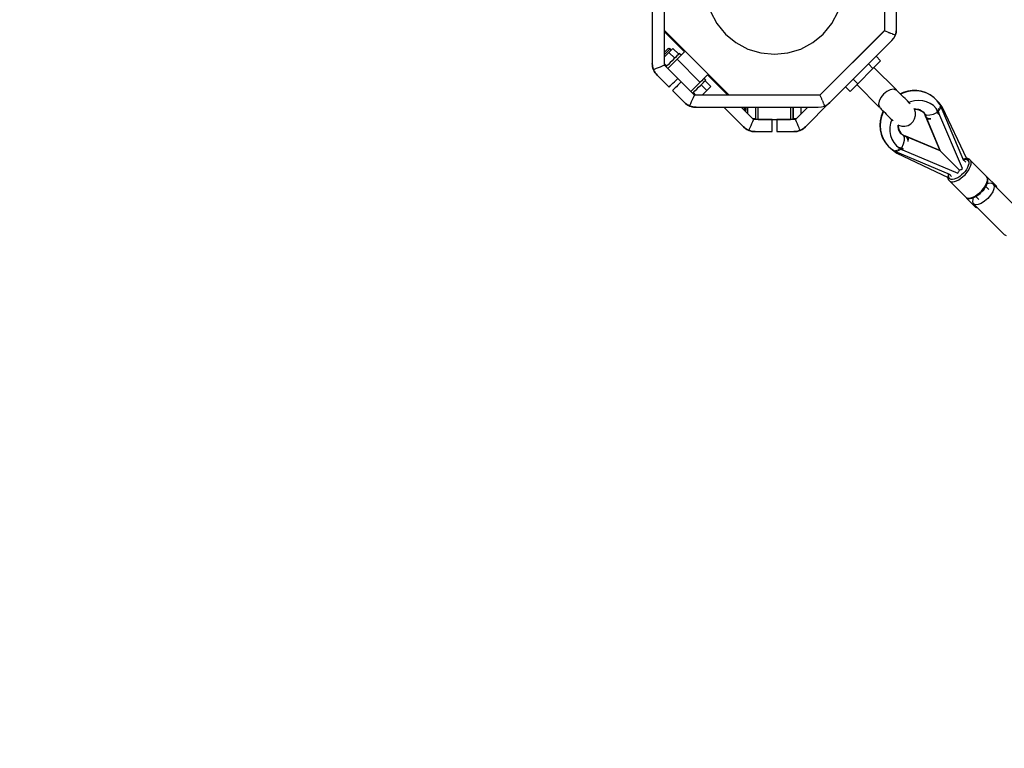
# Model space of a CAD drawing. Units: millimetres. Extents: x 43837 to 71120, y 10371 to 37214.
# Drawn here: x 48129 to 49337, y 21615 to 22510 of the extents above; entities that cross this region are included whole.
import ezdxf

# ---------------------------------------------------------------- set-up
doc = ezdxf.new("R2010")
doc.units = ezdxf.units.MM
doc.layers.add('PV-56E14', color=7, linetype='Continuous')
doc.layers.add('STREFA', color=1, linetype='Continuous')
doc.styles.get("Standard").update_dxf_attribs({"font": 'arial.ttf'})
doc.dimstyles.new('Kopia Kopia ISO-25 moduły', dxfattribs={"dimtxt": 300, "dimasz": 210, "dimexe": 1.25, "dimexo": 0.625, "dimgap": 80, "dimtad": 1, "dimdec": 1, "dimlfac": 0.001, "dimtxsty": 'Standard', "dimblk": 'OBLIQUE', "dimcen": 2.5, "dimse1": 1, "dimse2": 1, "dimadec": 0, "dimazin": 0, "dimtfac": 1, "dimtdec": 1, "dimtmove": 0, "dimatfit": 3, "dimfxl": 1, "dimtfillclr": 256, "dimarcsym": 0})

# ---------------------------------------------------------------- blocks, each defined once
blk = doc.blocks.new('_OBLIQUE')
at = {"color": 0, "linetype": 'ByBlock', "lineweight": -2}
for p, q in [((-0.5, -0.5), (0.5, 0.5)), ((0, 0), (0, 0))]:
    blk.add_line(p, q, dxfattribs=at)
blk = doc.blocks.new('*D14')
at = {"layer": 'Defpoints', "color": 0}
for p in [(50980.1, 32840.2), (45079.3, 12699.9), (51059.8, 12699.9)]:
    blk.add_point(p, dxfattribs=at)
at = {"layer": 'STREFA', "color": 0, "lineweight": -2}
blk.add_line((45079.3, 32840.2), (45079.3, 12699.9), dxfattribs=at)
at = {"layer": 'STREFA', "color": 0, "lineweight": -2, "xscale": 210, "yscale": 210, "zscale": 210}
for p, rotation in [((45079.3, 32840.2), 90), ((45079.3, 12699.9), 270)]:
    blk.add_blockref('_OBLIQUE', p, dxfattribs=dict(at, rotation=rotation))
at = {"layer": 'STREFA', "color": 0, "insert": (44819, 22770.1), "char_height": 300, "attachment_point": 5, "rotation": 90}
blk.add_mtext('20,1m', dxfattribs=at)
blk = doc.blocks.new('*D15')
at = {"layer": 'Defpoints', "color": 0}
for p in [(51505.1, 34840.7), (44294.4, 10476.3), (52066.7, 10476.3)]:
    blk.add_point(p, dxfattribs=at)
at = {"layer": 'STREFA', "color": 0, "lineweight": -2}
blk.add_line((44294.4, 34840.7), (44294.4, 10476.3), dxfattribs=at)
at = {"layer": 'STREFA', "color": 0, "lineweight": -2, "xscale": 210, "yscale": 210, "zscale": 210}
for p, rotation in [((44294.4, 34840.7), 90), ((44294.4, 10476.3), 270)]:
    blk.add_blockref('_OBLIQUE', p, dxfattribs=dict(at, rotation=rotation))
at = {"layer": 'STREFA', "color": 0, "insert": (44034.1, 22658.5), "char_height": 300, "attachment_point": 5, "rotation": 90}
blk.add_mtext('24,4m', dxfattribs=at)
blk = doc.blocks.new('*D17')
at = {"layer": 'Defpoints', "color": 0}
for p in [(61947.7, 36757.1), (46405.1, 23076), (61947.7, 21652.6)]:
    blk.add_point(p, dxfattribs=at)
at = {"layer": 'STREFA', "color": 0, "lineweight": -2}
blk.add_line((46405.1, 36757.1), (61947.7, 36757.1), dxfattribs=at)
at = {"layer": 'STREFA', "color": 0, "lineweight": -2, "xscale": 210, "yscale": 210, "zscale": 210, "rotation": 180}
blk.add_blockref('_OBLIQUE', (46405.1, 36757.1), dxfattribs=at)
at = {"layer": 'STREFA', "color": 0, "lineweight": -2, "xscale": 210, "yscale": 210, "zscale": 210}
blk.add_blockref('_OBLIQUE', (61947.7, 36757.1), dxfattribs=at)
at = {"layer": 'STREFA', "color": 0, "insert": (54176.4, 37017.4), "char_height": 300, "attachment_point": 5}
blk.add_mtext('15,5m', dxfattribs=at)

msp = doc.modelspace()

# ---------------------------------------------------------------- linework, layer by layer
at = {"layer": 'PV-56E14'}
for p, q in [((49190.2, 22650.66), (49190.2, 22496.39)), ((49205.2, 22498.47), (49205.2, 22648.59)), ((48920.2, 22453.96), (48920.2, 22608.23)), ((48920.26, 22496.48), (48920.25, 22608.28)), ((49205.26, 22498.56), (49205.25, 22606.25)), ((48905.2, 22606.16), (48905.2, 22456.03)), ((48976.56, 22519.86), (48984.41, 22505.16)), ((49125.76, 22505.16), (49133.62, 22519.86)), ((48905.2, 22509.08), (48905.2, 22506.8)), ((48905.2, 22506.8), (48905.2, 22503.95)), ((48905.2, 22503.95), (48905.2, 22500.58)), ((48905.2, 22500.58), (48905.2, 22496.74)), ((48984.41, 22505.16), (48994.98, 22492.28)), ((49115.19, 22492.28), (49125.76, 22505.16)), ((49204.84, 22494.67), (49205.2, 22498.47)), ((49204.89, 22494.76), (49205.26, 22498.56)), ((48905.2, 22496.74), (48905.2, 22492.51)), ((48905.2, 22492.51), (48905.2, 22487.96)), ((48920.2, 22496.46), (48920.26, 22496.48)), ((48944.78, 22470.43), (48920.2, 22495)), ((48999.43, 22417.31), (48920.26, 22496.48)), ((48994.98, 22492.28), (49007.86, 22481.71)), ((49102.31, 22481.71), (49115.19, 22492.28)), ((49190.2, 22496.43), (49111.09, 22417.31)), ((49190.2, 22496.39), (49111.12, 22417.31)), ((49194.34, 22494.68), (49190.2, 22496.39)), ((49195.1, 22494.36), (49194.34, 22494.68)), ((49195.1, 22494.36), (49195.66, 22494.14)), ((49195.66, 22494.14), (49196.45, 22493.81)), ((49198.15, 22493.1), (49196.45, 22493.81)), ((49199.57, 22492.51), (49198.15, 22493.1)), ((49199.35, 22484.32), (49201.77, 22487.27)), ((49199.57, 22492.51), (49200.36, 22492.19)), ((49200.36, 22492.19), (49200.7, 22492.05)), ((49201.35, 22491.78), (49200.7, 22492.05)), ((49203.68, 22490.81), (49201.35, 22491.78)), ((49201.77, 22487.27), (49203.68, 22490.81)), ((49201.81, 22487.34), (49201.83, 22487.35)), ((49201.83, 22487.35), (49203.73, 22490.9)), ((49203.68, 22490.81), (49204.84, 22494.67)), ((49203.71, 22490.91), (49203.73, 22490.9)), ((49203.73, 22490.9), (49204.89, 22494.76)), ((48905.2, 22483.18), (48905.2, 22478.26)), ((48905.2, 22478.26), (48905.2, 22473.28)), ((48905.2, 22473.28), (48905.2, 22468.34)), ((48923.64, 22473.33), (48923.05, 22472.75)), ((48924.04, 22473.73), (48923.64, 22473.33)), ((48924.25, 22473.94), (48924.04, 22473.73)), ((48924.69, 22474.27), (48924.25, 22473.94)), ((48924.25, 22473.94), (48924.25, 22473.94)), ((48925.38, 22474.5), (48924.69, 22474.27)), ((48926.11, 22474.47), (48925.38, 22474.5)), ((48925.61, 22472.47), (48926.33, 22473.19)), ((48930.53, 22474.57), (48925.63, 22469.66)), ((48926.79, 22474.17), (48926.11, 22474.47)), ((48926.33, 22473.19), (48926.82, 22473.68)), ((48927.07, 22473.93), (48926.79, 22474.17)), ((48926.82, 22473.68), (48927.07, 22473.93)), ((48927.07, 22473.93), (48927.07, 22473.93)), ((48928.51, 22472.55), (48927.07, 22473.93)), ((48937.61, 22467.5), (48930.53, 22474.57)), ((49007.86, 22481.71), (49022.56, 22473.86)), ((49022.56, 22473.86), (49038.5, 22469.02)), ((49071.67, 22469.02), (49087.61, 22473.86)), ((49087.61, 22473.86), (49102.31, 22481.71)), ((49123.19, 22408.17), (49199.35, 22484.32)), ((48905.2, 22468.34), (48905.2, 22463.53)), ((48905.2, 22463.53), (48905.2, 22458.93)), ((48920.4, 22470.1), (48920.2, 22469.89)), ((48925.63, 22469.66), (48920.2, 22464.24)), ((48920.2, 22467.07), (48921.05, 22467.91)), ((48921.41, 22471.1), (48920.4, 22470.1)), ((48921.05, 22467.91), (48922.37, 22469.24)), ((48922.3, 22471.99), (48921.41, 22471.1)), ((48923.05, 22472.75), (48922.3, 22471.99)), ((48922.37, 22469.24), (48923.6, 22470.46)), ((48923.6, 22470.46), (48924.69, 22471.56)), ((48924.69, 22471.56), (48925.61, 22472.47)), ((48925.63, 22469.66), (48932.7, 22462.59)), ((48931.73, 22461.62), (48929.52, 22459.41)), ((48933.75, 22463.65), (48931.73, 22461.62)), ((48935.5, 22465.39), (48933.75, 22463.65)), ((48933.85, 22459.5), (48935.87, 22461.52)), ((48936.89, 22466.78), (48935.5, 22465.39)), ((48963.87, 22432.95), (48935.59, 22461.24)), ((48935.87, 22461.52), (48937.62, 22463.27)), ((48937.86, 22467.75), (48936.89, 22466.78)), ((48937.62, 22463.27), (48939.01, 22464.66)), ((48938.35, 22468.24), (48937.86, 22467.75)), ((48938.41, 22468.31), (48938.35, 22468.24)), ((48940.54, 22466.19), (48938.41, 22468.31)), ((48939.01, 22464.66), (48939.98, 22465.63)), ((48939.98, 22465.63), (48940.47, 22466.12)), ((48940.47, 22466.12), (48940.54, 22466.19)), ((48940.54, 22466.19), (48942.15, 22467.8)), ((48942.15, 22467.8), (48943.81, 22469.46)), ((48943.81, 22469.46), (48944.67, 22470.32)), ((48944.67, 22470.32), (48944.78, 22470.43)), ((49038.5, 22469.02), (49055.09, 22467.38)), ((49055.09, 22467.38), (49071.67, 22469.02)), ((49185.59, 22459.44), (49180.03, 22465.01)), ((48905.2, 22456.03), (48905.57, 22452.24)), ((48905.29, 22454.16), (48905.2, 22456.03)), ((48905.2, 22456.03), (48905.24, 22454.9)), ((48905.24, 22454.9), (48905.24, 22454.86)), ((48905.24, 22454.86), (48905.24, 22454.82)), ((48905.24, 22454.82), (48905.24, 22454.78)), ((48905.24, 22454.78), (48905.29, 22454.16)), ((48905.25, 22455.07), (48905.27, 22455.34)), ((48905.33, 22454.69), (48905.26, 22454.76)), ((48905.38, 22453.52), (48905.28, 22454.48)), ((48905.28, 22454.48), (48905.38, 22453.52)), ((48905.57, 22452.24), (48905.29, 22454.16)), ((48905.29, 22454.16), (48905.46, 22452.86)), ((48905.46, 22452.86), (48905.57, 22452.24)), ((48905.55, 22452.42), (48905.52, 22452.54)), ((48905.52, 22452.54), (48905.55, 22452.42)), ((48905.57, 22452.24), (48906.73, 22448.38)), ((48906.04, 22450.3), (48905.57, 22452.24)), ((48905.57, 22452.24), (48905.85, 22451.01)), ((48905.71, 22451.67), (48905.64, 22452.01)), ((48905.64, 22452.01), (48905.71, 22451.67)), ((48905.85, 22451.01), (48906.04, 22450.3)), ((48906.19, 22449.88), (48905.96, 22450.62)), ((48905.96, 22450.62), (48906.19, 22449.88)), ((48906.73, 22448.38), (48906.04, 22450.3)), ((48906.04, 22450.3), (48906.37, 22449.3)), ((48906.37, 22449.3), (48906.73, 22448.38)), ((48910.04, 22449.75), (48908.18, 22448.98)), ((48912.26, 22450.67), (48910.04, 22449.75)), ((48914.75, 22451.7), (48912.26, 22450.67)), ((48917.43, 22452.81), (48914.75, 22451.7)), ((48920.2, 22453.96), (48917.43, 22452.81)), ((48920.2, 22455.49), (48922.9, 22452.79)), ((48936.41, 22437.76), (48920.2, 22453.96)), ((48922.83, 22452.72), (48922.14, 22452.03)), ((48924.96, 22454.85), (48922.83, 22452.72)), ((48924.26, 22449.91), (48924.95, 22450.6)), ((48924.27, 22449.92), (48952.56, 22421.64)), ((48924.95, 22450.6), (48927.08, 22452.73)), ((48927.22, 22457.12), (48924.96, 22454.85)), ((48927.08, 22452.73), (48929.35, 22455)), ((48929.52, 22459.41), (48927.22, 22457.12)), ((48929.35, 22455), (48931.64, 22457.29)), ((48931.64, 22457.29), (48933.85, 22459.5)), ((49157.42, 22431.27), (49176.2, 22450.05)), ((49170.64, 22455.62), (49176.2, 22450.05)), ((49176.2, 22450.05), (49185.59, 22459.44)), ((49204.99, 22423.69), (49177.42, 22451.27)), ((48906.67, 22448.58), (48906.58, 22448.78)), ((48906.58, 22448.78), (48906.67, 22448.58)), ((48908.18, 22448.98), (48906.73, 22448.38)), ((48906.73, 22448.38), (48907.6, 22446.54)), ((48907.6, 22446.54), (48906.73, 22448.38)), ((48906.73, 22448.38), (48907.05, 22447.64)), ((48907.05, 22447.64), (48907.6, 22446.54)), ((48907.6, 22446.54), (48908.63, 22444.83)), ((48908.63, 22444.83), (48907.6, 22446.54)), ((48907.6, 22446.54), (48907.88, 22446.04)), ((48907.88, 22446.04), (48908.63, 22444.83)), ((48908.63, 22444.83), (48909.8, 22443.28)), ((48909.8, 22443.28), (48908.63, 22444.83)), ((48908.63, 22444.83), (48908.85, 22444.52)), ((48908.85, 22444.52), (48909.8, 22443.28)), ((48909.8, 22443.28), (48911.06, 22441.89)), ((48911.06, 22441.89), (48909.8, 22443.28)), ((48909.8, 22443.28), (48909.92, 22443.13)), ((48909.92, 22443.13), (48911.06, 22441.89)), ((48911.06, 22441.89), (48925.8, 22427.15)), ((48934.34, 22435.69), (48936.41, 22437.76)), ((48968.26, 22437.34), (48967.3, 22436.38)), ((48968.76, 22437.84), (48968.26, 22437.34)), ((48968.82, 22437.9), (48968.76, 22437.84)), ((48969.27, 22438.35), (48968.82, 22437.9)), ((48970.94, 22435.78), (48968.82, 22437.9)), ((48971.33, 22440.42), (48969.27, 22438.35)), ((48972.62, 22441.71), (48971.33, 22440.42)), ((48973.06, 22442.14), (48972.62, 22441.71)), ((48997.9, 22417.31), (48973.06, 22442.14)), ((48925.8, 22427.15), (48926.01, 22427.35)), ((48926.01, 22427.35), (48926.61, 22427.96)), ((48926.61, 22427.96), (48927.59, 22428.94)), ((48927.59, 22428.94), (48928.91, 22430.26)), ((48928.91, 22430.26), (48930.52, 22431.86)), ((48930.52, 22431.86), (48932.35, 22433.7)), ((48933.15, 22426.01), (48931.83, 22424.7)), ((48932.35, 22433.7), (48934.34, 22435.69)), ((48934.76, 22427.62), (48933.15, 22426.01)), ((48936.59, 22429.46), (48934.76, 22427.62)), ((48938.58, 22431.45), (48936.59, 22429.46)), ((48940.65, 22433.51), (48938.58, 22431.45)), ((48956.86, 22417.31), (48940.65, 22433.51)), ((48957.63, 22426.71), (48955.37, 22424.45)), ((48959.92, 22429), (48957.63, 22426.71)), ((48959.75, 22424.59), (48962.04, 22426.88)), ((48962.13, 22431.21), (48959.92, 22429)), ((48962.04, 22426.88), (48964.25, 22429.09)), ((48964.16, 22433.24), (48962.13, 22431.21)), ((48965.91, 22434.99), (48964.16, 22433.24)), ((48964.25, 22429.09), (48966.28, 22431.12)), ((48965.23, 22430.07), (48972.3, 22422.99)), ((48967.3, 22436.38), (48965.91, 22434.99)), ((48966.28, 22431.12), (48968.03, 22432.87)), ((48968.03, 22432.87), (48969.42, 22434.26)), ((48969.42, 22434.26), (48970.38, 22435.22)), ((48977.2, 22427.9), (48970.13, 22434.97)), ((48970.38, 22435.22), (48970.88, 22435.72)), ((48970.88, 22435.72), (48970.94, 22435.78)), ((48972.3, 22422.99), (48977.2, 22427.9)), ((49142.47, 22427.45), (49148.03, 22421.88)), ((49148.03, 22421.88), (49157.42, 22431.27)), ((49151.86, 22436.84), (49157.42, 22431.27)), ((49156.38, 22430.24), (49183.78, 22402.48)), ((48930.25, 22423.11), (48930.05, 22422.91)), ((48930.05, 22422.91), (48944.79, 22408.17)), ((48930.85, 22423.72), (48930.25, 22423.11)), ((48931.83, 22424.7), (48930.85, 22423.72)), ((48953.24, 22422.32), (48952.54, 22421.62)), ((48955.37, 22424.45), (48953.24, 22422.32)), ((48954.6, 22411.85), (48955.71, 22414.53)), ((48954.66, 22419.5), (48955.36, 22420.2)), ((48955.36, 22420.2), (48957.49, 22422.33)), ((48955.43, 22420.27), (48958.39, 22417.31)), ((48955.71, 22414.53), (48956.86, 22417.31)), ((49111.12, 22417.31), (48956.86, 22417.31)), ((48957.49, 22422.33), (48959.75, 22424.59)), ((48966.61, 22417.31), (48972.3, 22422.99)), ((49111.12, 22417.31), (49112.83, 22413.18)), ((49112.83, 22413.18), (49113.15, 22412.41)), ((49185.74, 22414.23), (49183.64, 22409.99)), ((49187.29, 22416.34), (49185.74, 22414.23)), ((49189.11, 22418.35), (49187.29, 22416.34)), ((49191.12, 22420.17), (49189.11, 22418.35)), ((49193.23, 22421.73), (49191.12, 22420.17)), ((49197.47, 22423.84), (49193.23, 22421.73)), ((49201.37, 22424.4), (49197.47, 22423.84)), ((49204.72, 22423.42), (49201.37, 22424.4)), ((49204.72, 22423.42), (49204.99, 22423.69)), ((49205.61, 22422.89), (49204.78, 22423.48)), ((49205.8, 22422.7), (49205.61, 22422.89)), ((49206.36, 22422.14), (49205.8, 22422.7)), ((49207.27, 22421.22), (49206.36, 22422.14)), ((49208.51, 22419.99), (49207.27, 22421.22)), ((49210.01, 22418.49), (49208.51, 22419.99)), ((49213.35, 22420.35), (49209.77, 22418.73)), ((49211.72, 22416.78), (49210.01, 22418.49)), ((49213.93, 22419.99), (49210.07, 22418.43)), ((49213.83, 22419.88), (49210.24, 22418.25)), ((49213.57, 22414.92), (49211.72, 22416.78)), ((49218.86, 22421.99), (49213.35, 22420.35)), ((49215.51, 22412.99), (49213.57, 22414.92)), ((49219.34, 22421.51), (49213.83, 22419.88)), ((49215.4, 22420.34), (49213.93, 22419.99)), ((49218.38, 22410.12), (49215.51, 22412.99)), ((49224.46, 22422.83), (49218.86, 22421.99)), ((49224.93, 22422.36), (49219.34, 22421.51)), ((49230.02, 22422.86), (49224.46, 22422.83)), ((49230.49, 22422.38), (49224.93, 22422.36)), ((49235.42, 22422.07), (49230.02, 22422.86)), ((49235.9, 22421.6), (49230.49, 22422.38)), ((49240.57, 22420.48), (49235.42, 22422.07)), ((49241.04, 22420.01), (49235.9, 22421.6)), ((49241.66, 22419.97), (49240.57, 22420.48)), ((49242.14, 22419.49), (49241.04, 22420.01)), ((49246.48, 22417.59), (49241.66, 22419.97)), ((49246.96, 22417.11), (49242.14, 22419.49)), ((49250.81, 22414.49), (49246.48, 22417.59)), ((49251.29, 22414.02), (49246.96, 22417.11)), ((49251.29, 22414.02), (49250.81, 22414.49)), ((49255.04, 22410.26), (49251.29, 22414.02)), ((48944.79, 22408.17), (48946.18, 22406.9)), ((48944.79, 22408.17), (48946.03, 22407.03)), ((48946.18, 22406.9), (48944.79, 22408.17)), ((48946.03, 22407.03), (48946.18, 22406.9)), ((48946.18, 22406.9), (48947.73, 22405.74)), ((48947.73, 22405.74), (48946.18, 22406.9)), ((48946.18, 22406.9), (48947.42, 22405.95)), ((48947.42, 22405.95), (48947.73, 22405.74)), ((48947.73, 22405.74), (48949.44, 22404.71)), ((48949.44, 22404.71), (48947.73, 22405.74)), ((48947.73, 22405.74), (48948.93, 22404.99)), ((48948.93, 22404.99), (48949.44, 22404.71)), ((48949.44, 22404.71), (48951.28, 22403.83)), ((48951.28, 22403.83), (48949.44, 22404.71)), ((48949.44, 22404.71), (48950.54, 22404.15)), ((48950.54, 22404.15), (48951.28, 22403.83)), ((48951.28, 22403.83), (48951.88, 22405.28)), ((48951.28, 22403.83), (48955.13, 22402.67)), ((48953.2, 22403.15), (48951.28, 22403.83)), ((48951.28, 22403.83), (48952.2, 22403.48)), ((48951.68, 22403.69), (48951.48, 22403.77)), ((48951.48, 22403.77), (48951.68, 22403.69)), ((48951.88, 22405.28), (48952.65, 22407.15)), ((48952.2, 22403.48), (48953.2, 22403.15)), ((48952.65, 22407.15), (48953.57, 22409.36)), ((48953.52, 22403.07), (48952.77, 22403.3)), ((48952.77, 22403.3), (48953.52, 22403.07)), ((48955.13, 22402.67), (48953.2, 22403.15)), ((48953.2, 22403.15), (48953.9, 22402.95)), ((48953.57, 22409.36), (48954.6, 22411.85)), ((48953.9, 22402.95), (48955.13, 22402.67)), ((48954.91, 22402.74), (48954.57, 22402.81)), ((48954.57, 22402.81), (48954.91, 22402.74)), ((48955.13, 22402.67), (48958.93, 22402.31)), ((48957.06, 22402.4), (48955.13, 22402.67)), ((48955.13, 22402.67), (48955.76, 22402.56)), ((48955.44, 22402.63), (48955.31, 22402.66)), ((48955.31, 22402.66), (48955.44, 22402.63)), ((48955.76, 22402.56), (48957.06, 22402.4)), ((48957.37, 22402.38), (48956.42, 22402.49)), ((48956.42, 22402.49), (48957.37, 22402.38)), ((48957.06, 22402.4), (48957.68, 22402.35)), ((48958.93, 22402.31), (48957.06, 22402.4)), ((48957.66, 22402.37), (48957.59, 22402.44)), ((48957.68, 22402.35), (48957.72, 22402.35)), ((48957.72, 22402.35), (48957.76, 22402.34)), ((48957.76, 22402.34), (48957.79, 22402.34)), ((48957.79, 22402.34), (48958.93, 22402.31)), ((48958.24, 22402.37), (48957.97, 22402.35)), ((48958.93, 22402.31), (49109.05, 22402.31)), ((48993.22, 22402.31), (49017.27, 22378.26)), ((49029.34, 22387.4), (49014.43, 22402.31)), ((49018.07, 22402.31), (49018.07, 22401.51)), ((49018.07, 22401.51), (49018.07, 22400.34)), ((49020.07, 22401.43), (49020.07, 22402.31)), ((49020.07, 22399.83), (49020.07, 22401.43)), ((49022.07, 22400.91), (49022.07, 22402.31)), ((49022.07, 22402.31), (49022.07, 22394.67)), ((49022.07, 22398.57), (49022.07, 22400.91)), ((49032.07, 22402.31), (49032.07, 22400.04)), ((49035.07, 22400.04), (49035.07, 22402.31)), ((49075.07, 22402.31), (49075.07, 22400.04)), ((49078.07, 22400.04), (49078.07, 22402.31)), ((49078.07, 22402.31), (49078.07, 22388.48)), ((49096.09, 22402.31), (49081.18, 22387.4)), ((49088.07, 22394.3), (49088.07, 22402.31)), ((49093.25, 22378.26), (49122.99, 22408)), ((49109.05, 22402.31), (49112.85, 22402.68)), ((49112.85, 22402.68), (49116.71, 22403.83)), ((49113.38, 22411.86), (49113.15, 22412.41)), ((49113.71, 22411.07), (49113.38, 22411.86)), ((49113.71, 22411.07), (49114.41, 22409.37)), ((49114.41, 22409.37), (49115, 22407.94)), ((49115.33, 22407.15), (49115, 22407.94)), ((49115.47, 22406.81), (49115.33, 22407.15)), ((49115.47, 22406.81), (49115.74, 22406.17)), ((49115.74, 22406.17), (49116.71, 22403.83)), ((49116.71, 22403.83), (49120.25, 22405.74)), ((49120.25, 22405.74), (49123.19, 22408.17)), ((49183.64, 22409.99), (49183.08, 22406.1)), ((49183.08, 22406.1), (49184.05, 22402.75)), ((49183.78, 22402.48), (49184.05, 22402.75)), ((49184, 22402.69), (49184.58, 22401.87)), ((49184.58, 22401.87), (49184.77, 22401.68)), ((49184.77, 22401.68), (49185.34, 22401.11)), ((49185.34, 22401.11), (49186.25, 22400.2)), ((49221.01, 22407.49), (49218.38, 22410.12)), ((49222.1, 22409.06), (49220.21, 22408.29)), ((49221.86, 22406.64), (49221.01, 22407.49)), ((49227.16, 22410.27), (49222.1, 22409.06)), ((49227.31, 22399.81), (49226.73, 22400.8)), ((49232.26, 22410.68), (49227.16, 22410.27)), ((49237.25, 22410.27), (49232.26, 22410.68)), ((49242.02, 22409.04), (49237.25, 22410.27)), ((49246.43, 22407.04), (49242.02, 22409.04)), ((49250.38, 22404.31), (49246.43, 22407.04)), ((49253.76, 22400.93), (49250.38, 22404.31)), ((49255.56, 22398.52), (49253.76, 22400.93)), ((49258.14, 22405.93), (49255.04, 22410.26)), ((49257.38, 22407.78), (49255.4, 22409.76)), ((49256.96, 22400.83), (49256.5, 22400.34)), ((49260.95, 22402.99), (49257.38, 22407.78)), ((49257.56, 22398.7), (49258.88, 22401.31)), ((49258.44, 22402.43), (49257.96, 22401.91)), ((49258.64, 22405.07), (49258.14, 22405.93)), ((49258.52, 22402.69), (49258.44, 22402.43)), ((49258.78, 22404.73), (49258.64, 22405.07)), ((49259.03, 22404.33), (49258.69, 22404.87)), ((49258.88, 22401.31), (49259.26, 22403.56)), ((49259.03, 22404.33), (49258.91, 22403.96)), ((49287.71, 22336.61), (49259.03, 22404.33)), ((49259.26, 22403.56), (49259.21, 22403.68)), ((49260.46, 22400.94), (49261.17, 22401.64)), ((49261.05, 22402.31), (49260.78, 22402.18)), ((49261.62, 22402.09), (49260.95, 22402.99)), ((49261.15, 22402.35), (49261.05, 22402.31)), ((49261.17, 22401.64), (49261.21, 22401.68)), ((49261.41, 22402.47), (49261.35, 22402.45)), ((49261.39, 22401.87), (49261.62, 22402.09)), ((49261.54, 22402.2), (49261.41, 22402.47)), ((49291.24, 22339.18), (49261.6, 22402.07)), ((49018.07, 22400.34), (49018.07, 22399.03)), ((49018.07, 22399.03), (49018.07, 22398.67)), ((49020.07, 22398.11), (49020.07, 22399.83)), ((49020.07, 22396.67), (49020.07, 22398.11)), ((49022.07, 22394.67), (49022.07, 22396.05)), ((49032.07, 22400.04), (49032.07, 22396.97)), ((49032.07, 22396.97), (49032.07, 22393.84)), ((49032.07, 22393.84), (49032.07, 22390.77)), ((49032.07, 22390.77), (49032.07, 22387.91)), ((49035.07, 22396.97), (49035.07, 22400.04)), ((49035.07, 22393.84), (49035.07, 22396.97)), ((49035.07, 22390.77), (49035.07, 22393.84)), ((49035.07, 22387.91), (49035.07, 22390.77)), ((49075.07, 22400.04), (49075.07, 22396.98)), ((49075.07, 22396.98), (49075.07, 22393.84)), ((49075.07, 22393.84), (49075.07, 22390.77)), ((49075.07, 22390.77), (49075.07, 22387.91)), ((49078.07, 22396.98), (49078.07, 22400.04)), ((49078.07, 22393.84), (49078.07, 22396.98)), ((49078.07, 22390.77), (49078.07, 22393.84)), ((49078.07, 22387.91), (49078.07, 22390.77)), ((49186.21, 22391.39), (49184.96, 22385.82)), ((49186.68, 22390.91), (49185.44, 22385.34)), ((49188.23, 22396.81), (49186.21, 22391.39)), ((49186.25, 22400.2), (49187.48, 22398.97)), ((49188.71, 22396.33), (49186.68, 22390.91)), ((49188.5, 22396.35), (49187.21, 22392.34)), ((49187.48, 22398.97), (49188.98, 22397.47)), ((49188.72, 22397.73), (49188.23, 22396.81)), ((49189.03, 22397.42), (49188.5, 22396.35)), ((49189.2, 22397.25), (49188.71, 22396.33)), ((49188.98, 22397.47), (49190.69, 22395.76)), ((49190.69, 22395.76), (49192.55, 22393.9)), ((49192.55, 22393.9), (49194.48, 22391.97)), ((49194.48, 22391.97), (49197.36, 22389.09)), ((49197.36, 22389.09), (49199.98, 22386.47)), ((49226.96, 22400.4), (49228.95, 22400.44)), ((49227.21, 22399.98), (49229.4, 22399.81)), ((49228.34, 22396.01), (49227.31, 22399.81)), ((49227.35, 22388.28), (49228.36, 22392.08)), ((49228.36, 22392.08), (49228.34, 22396.01)), ((49228.95, 22400.44), (49231.91, 22399.99)), ((49229.4, 22399.81), (49232.3, 22399.11)), ((49231.91, 22399.99), (49234.69, 22399.05)), ((49232.3, 22399.11), (49235.06, 22397.97)), ((49234.06, 22399.26), (49235.54, 22398.44)), ((49235.06, 22397.97), (49237.6, 22396.42)), ((49235.54, 22398.44), (49237.69, 22396.66)), ((49237.6, 22396.42), (49238.59, 22395.57)), ((49237.69, 22396.66), (49239.46, 22394.51)), ((49238.31, 22395.81), (49238.99, 22394.99)), ((49238.99, 22394.99), (49239.37, 22394.4)), ((49239.37, 22394.4), (49239.23, 22394.8)), ((49239.37, 22394.4), (49240.46, 22391.8)), ((49239.46, 22394.51), (49239.84, 22393.93)), ((49239.84, 22393.93), (49242.31, 22392.81)), ((49239.84, 22393.93), (49240.94, 22391.32)), ((49240.59, 22392.16), (49240.46, 22391.8)), ((49240.46, 22391.8), (49240.54, 22391.36)), ((49240.54, 22391.36), (49240.67, 22390.94)), ((49240.79, 22391.67), (49240.67, 22390.94)), ((49240.67, 22390.94), (49241.47, 22388.85)), ((49240.79, 22391.03), (49240.86, 22391.52)), ((49240.79, 22391.03), (49258.35, 22349.12)), ((49240.94, 22391.32), (49241.01, 22390.88)), ((49241.68, 22389.59), (49240.94, 22391.32)), ((49241.01, 22390.88), (49241.14, 22390.47)), ((49241.14, 22390.47), (49241.95, 22388.37)), ((49241.47, 22388.85), (49241.75, 22388.74)), ((49243.8, 22388.47), (49241.68, 22389.59)), ((49242.31, 22392.81), (49246.09, 22392.86)), ((49246.09, 22392.86), (49250.62, 22394.06)), ((49250.62, 22394.06), (49255.22, 22396.23)), ((49254.38, 22397.86), (49254.45, 22397.9)), ((49254.45, 22397.9), (49254.38, 22397.86)), ((49254.8, 22397.05), (49254.38, 22397.86)), ((49254.45, 22397.9), (49254.52, 22397.94)), ((49254.52, 22397.94), (49254.45, 22397.9)), ((49254.52, 22397.94), (49255.56, 22398.52)), ((49255.57, 22398.51), (49254.52, 22397.94)), ((49255.22, 22396.23), (49254.8, 22397.05)), ((49255.22, 22396.23), (49256.48, 22397)), ((49255.86, 22396.61), (49255.22, 22396.23)), ((49255.22, 22396.23), (49255.72, 22395.19)), ((49256.2, 22394.14), (49255.22, 22396.23)), ((49255.35, 22395.94), (49255.36, 22395.94)), ((49255.56, 22398.53), (49255.55, 22398.53)), ((49255.79, 22398.64), (49255.56, 22398.53)), ((49255.79, 22398.64), (49255.57, 22398.51)), ((49255.72, 22395.19), (49256.2, 22394.14)), ((49256.48, 22397), (49255.79, 22398.64)), ((49256.48, 22397), (49255.86, 22396.61)), ((49255.98, 22396.69), (49256, 22396.71)), ((49256.5, 22400.34), (49256.05, 22400.04)), ((49256.2, 22394.14), (49256.25, 22394.19)), ((49256.25, 22394.2), (49256.29, 22394.24)), ((49256.25, 22394.19), (49256.25, 22394.2)), ((49256.29, 22394.24), (49256.43, 22394.37)), ((49256.39, 22397.21), (49257.14, 22398.16)), ((49256.43, 22394.37), (49257.34, 22395.35)), ((49256.49, 22396.98), (49256.48, 22397)), ((49257.34, 22395.35), (49256.49, 22396.98)), ((49286.11, 22327.09), (49257.23, 22395.23)), ((49257.35, 22398.43), (49257.56, 22398.7)), ((49017.27, 22378.26), (49020.21, 22375.83)), ((49018.66, 22377), (49017.27, 22378.26)), ((49017.27, 22378.26), (49018.09, 22377.48)), ((49017.98, 22377.61), (49017.8, 22377.82)), ((49018.09, 22377.48), (49018.12, 22377.45)), ((49018.12, 22377.45), (49018.15, 22377.43)), ((49018.15, 22377.43), (49018.18, 22377.4)), ((49018.18, 22377.4), (49018.66, 22377)), ((49018.31, 22377.4), (49018.21, 22377.4)), ((49019.17, 22376.61), (49018.42, 22377.21)), ((49018.42, 22377.21), (49019.17, 22376.61)), ((49020.21, 22375.83), (49018.66, 22377)), ((49018.66, 22377), (49019.69, 22376.19)), ((49025.13, 22377.24), (49024.36, 22375.37)), ((49026.05, 22379.46), (49025.13, 22377.24)), ((49027.08, 22381.95), (49026.05, 22379.46)), ((49028.19, 22384.62), (49027.08, 22381.95)), ((49029.34, 22387.4), (49028.19, 22384.62)), ((49028.26, 22388.48), (49032.07, 22388.48)), ((49052.26, 22387.4), (49029.34, 22387.4)), ((49032.07, 22387.91), (49032.07, 22387.4)), ((49035.07, 22387.4), (49035.07, 22387.91)), ((49035.07, 22387.42), (49075.07, 22387.42)), ((49052.26, 22384.8), (49052.26, 22387.4)), ((49052.26, 22382.27), (49052.26, 22384.8)), ((49052.26, 22379.9), (49052.26, 22382.27)), ((49052.26, 22377.76), (49052.26, 22379.9)), ((49052.26, 22375.91), (49052.26, 22377.76)), ((49058.26, 22387.4), (49058.26, 22384.8)), ((49081.18, 22387.4), (49058.26, 22387.4)), ((49058.26, 22384.8), (49058.26, 22382.27)), ((49058.26, 22382.27), (49058.26, 22379.9)), ((49058.26, 22379.9), (49058.26, 22377.76)), ((49058.26, 22377.76), (49058.26, 22375.91)), ((49075.07, 22387.91), (49075.07, 22387.4)), ((49075.07, 22387.42), (49075.07, 22387.77)), ((49078.07, 22388.48), (49082.26, 22388.48)), ((49078.07, 22388.48), (49078.07, 22387.4)), ((49078.07, 22387.4), (49078.07, 22387.91)), ((49082.33, 22384.63), (49081.18, 22387.4)), ((49083.44, 22381.95), (49082.33, 22384.63)), ((49084.47, 22379.46), (49083.44, 22381.95)), ((49085.39, 22377.24), (49084.47, 22379.46)), ((49086.16, 22375.37), (49085.39, 22377.24)), ((49090.31, 22375.83), (49093.25, 22378.26)), ((49091.86, 22377), (49090.31, 22375.83)), ((49090.82, 22376.19), (49091.86, 22377)), ((49092.1, 22377.21), (49091.34, 22376.61)), ((49091.34, 22376.61), (49092.1, 22377.21)), ((49093.25, 22378.26), (49091.86, 22377)), ((49091.86, 22377), (49092.34, 22377.4)), ((49092.31, 22377.4), (49092.21, 22377.4)), ((49092.34, 22377.4), (49092.36, 22377.43)), ((49092.36, 22377.43), (49092.39, 22377.45)), ((49092.39, 22377.45), (49092.42, 22377.48)), ((49092.42, 22377.48), (49093.25, 22378.26)), ((49092.71, 22377.82), (49092.54, 22377.61)), ((49184.96, 22385.82), (49184.53, 22380.23)), ((49184.53, 22380.23), (49184.91, 22374.73)), ((49185.44, 22385.34), (49185, 22379.75)), ((49185, 22379.75), (49185.38, 22374.25)), ((49197.71, 22382.85), (49196.89, 22377.76)), ((49196.89, 22377.76), (49196.9, 22372.7)), ((49199.14, 22387.31), (49197.71, 22382.85)), ((49199.98, 22386.47), (49200.84, 22385.61)), ((49206.67, 22380.74), (49207.67, 22380.17)), ((49207.04, 22378.52), (49207.07, 22380.51)), ((49207.49, 22375.57), (49207.04, 22378.52)), ((49207.66, 22378.07), (49207.49, 22380.27)), ((49208.36, 22375.17), (49207.66, 22378.07)), ((49207.67, 22380.17), (49211.46, 22379.13)), ((49211.46, 22379.13), (49215.39, 22379.12)), ((49215.39, 22379.12), (49219.2, 22380.13)), ((49219.2, 22380.13), (49222.6, 22382.09)), ((49222.6, 22382.09), (49225.38, 22384.87)), ((49225.38, 22384.87), (49227.35, 22388.28)), ((49241.95, 22388.37), (49244.04, 22387.57)), ((49242.22, 22388.27), (49258.82, 22348.65)), ((49247.03, 22388.08), (49243.8, 22388.47)), ((49244.04, 22387.57), (49247.03, 22388.08)), ((49019.69, 22376.19), (49020.21, 22375.83)), ((49020.07, 22375.94), (49019.96, 22376.02)), ((49019.96, 22376.02), (49020.07, 22375.94)), ((49020.21, 22375.83), (49023.76, 22373.92)), ((49021.92, 22374.8), (49020.21, 22375.83)), ((49020.21, 22375.83), (49021.28, 22375.16)), ((49020.71, 22375.53), (49020.42, 22375.72)), ((49020.42, 22375.72), (49020.71, 22375.53)), ((49021.28, 22375.16), (49021.92, 22374.8)), ((49022.32, 22374.6), (49021.63, 22374.97)), ((49021.63, 22374.97), (49022.32, 22374.6)), ((49023.76, 22373.92), (49021.92, 22374.8)), ((49021.92, 22374.8), (49022.85, 22374.32)), ((49022.85, 22374.32), (49023.76, 22373.92)), ((49023.57, 22374.02), (49023.37, 22374.11)), ((49023.37, 22374.11), (49023.57, 22374.02)), ((49024.36, 22375.37), (49023.76, 22373.92)), ((49023.76, 22373.92), (49025.68, 22373.24)), ((49025.68, 22373.24), (49023.76, 22373.92)), ((49023.76, 22373.92), (49024.51, 22373.63)), ((49024.51, 22373.63), (49025.68, 22373.24)), ((49025.68, 22373.24), (49027.61, 22372.76)), ((49027.61, 22372.76), (49025.68, 22373.24)), ((49025.68, 22373.24), (49026.23, 22373.08)), ((49026.23, 22373.08), (49027.61, 22372.76)), ((49027.61, 22372.76), (49029.54, 22372.49)), ((49029.54, 22372.49), (49027.61, 22372.76)), ((49027.61, 22372.76), (49027.99, 22372.69)), ((49027.99, 22372.69), (49029.54, 22372.49)), ((49029.54, 22372.49), (49031.41, 22372.4)), ((49031.41, 22372.4), (49029.54, 22372.49)), ((49029.54, 22372.49), (49029.73, 22372.47)), ((49029.73, 22372.47), (49031.41, 22372.4)), ((49031.41, 22372.4), (49052.26, 22372.4)), ((49052.26, 22374.41), (49052.26, 22375.91)), ((49052.26, 22373.3), (49052.26, 22374.41)), ((49052.26, 22372.63), (49052.26, 22373.3)), ((49052.26, 22372.4), (49052.26, 22372.63)), ((49058.26, 22375.91), (49058.26, 22374.41)), ((49058.26, 22374.41), (49058.26, 22373.3)), ((49058.26, 22373.3), (49058.26, 22372.63)), ((49058.26, 22372.63), (49058.26, 22372.4)), ((49058.26, 22372.4), (49079.11, 22372.4)), ((49079.11, 22372.4), (49080.98, 22372.49)), ((49080.98, 22372.49), (49079.11, 22372.4)), ((49079.11, 22372.4), (49080.79, 22372.47)), ((49080.79, 22372.47), (49080.98, 22372.49)), ((49080.98, 22372.49), (49082.9, 22372.76)), ((49082.9, 22372.76), (49080.98, 22372.49)), ((49080.98, 22372.49), (49082.53, 22372.7)), ((49082.53, 22372.7), (49082.9, 22372.76)), ((49082.9, 22372.76), (49084.84, 22373.24)), ((49084.84, 22373.24), (49082.9, 22372.76)), ((49082.9, 22372.76), (49084.29, 22373.08)), ((49084.29, 22373.08), (49084.84, 22373.24)), ((49084.84, 22373.24), (49086.76, 22373.92)), ((49086.76, 22373.92), (49084.84, 22373.24)), ((49084.84, 22373.24), (49086.01, 22373.63)), ((49086.01, 22373.63), (49086.76, 22373.92)), ((49086.76, 22373.92), (49086.16, 22375.37)), ((49086.76, 22373.92), (49090.31, 22375.83)), ((49088.6, 22374.8), (49086.76, 22373.92)), ((49086.76, 22373.92), (49087.66, 22374.32)), ((49087.15, 22374.11), (49086.94, 22374.02)), ((49086.94, 22374.02), (49087.15, 22374.11)), ((49087.66, 22374.32), (49088.6, 22374.8)), ((49088.88, 22374.97), (49088.2, 22374.61)), ((49088.2, 22374.61), (49088.88, 22374.97)), ((49090.31, 22375.83), (49088.6, 22374.8)), ((49088.6, 22374.8), (49089.24, 22375.16)), ((49089.24, 22375.16), (49090.31, 22375.83)), ((49090.1, 22375.72), (49089.81, 22375.53)), ((49089.81, 22375.53), (49090.1, 22375.72)), ((49090.31, 22375.83), (49090.82, 22376.19)), ((49090.56, 22376.02), (49090.45, 22375.95)), ((49090.45, 22375.95), (49090.56, 22376.02)), ((49184.91, 22374.73), (49186.1, 22369.44)), ((49185.38, 22374.25), (49186.57, 22368.96)), ((49186.1, 22369.44), (49188.07, 22364.47)), ((49186.57, 22368.96), (49188.55, 22364)), ((49188.07, 22364.47), (49188.6, 22363.35)), ((49196.9, 22372.7), (49197.72, 22367.8)), ((49197.72, 22367.8), (49199.34, 22363.2)), ((49208.43, 22372.78), (49207.49, 22375.57)), ((49209.04, 22371.93), (49208.21, 22373.41)), ((49209.5, 22372.42), (49208.36, 22375.17)), ((49210.82, 22369.79), (49209.04, 22371.93)), ((49211.06, 22369.88), (49209.5, 22372.42)), ((49212.96, 22368.01), (49210.82, 22369.79)), ((49211.9, 22368.89), (49211.06, 22369.88)), ((49212.49, 22368.48), (49211.67, 22369.16)), ((49213.07, 22368.1), (49212.49, 22368.48)), ((49213.07, 22368.1), (49212.67, 22368.25)), ((49213.55, 22367.63), (49212.96, 22368.01)), ((49215.68, 22367.01), (49213.07, 22368.1)), ((49216.15, 22366.53), (49213.55, 22367.63)), ((49213.55, 22367.63), (49214.67, 22365.16)), ((49214.67, 22365.16), (49214.61, 22361.37)), ((49215.31, 22366.89), (49215.68, 22367.01)), ((49216.12, 22366.93), (49215.68, 22367.01)), ((49216.53, 22366.8), (49215.8, 22366.68)), ((49216.45, 22366.68), (49215.96, 22366.62)), ((49216.53, 22366.8), (49216.12, 22366.93)), ((49217.88, 22365.79), (49216.15, 22366.53)), ((49216.59, 22366.46), (49216.15, 22366.53)), ((49258.35, 22349.12), (49216.45, 22366.68)), ((49218.63, 22366), (49216.53, 22366.8)), ((49217.01, 22366.33), (49216.59, 22366.46)), ((49219.1, 22365.53), (49217.01, 22366.33)), ((49219.01, 22363.68), (49217.88, 22365.79)), ((49218.73, 22365.73), (49218.63, 22366)), ((49219.9, 22363.43), (49219.1, 22365.53)), ((49258.82, 22348.65), (49219.21, 22365.25)), ((49188.55, 22364), (49189.08, 22362.87)), ((49188.6, 22363.35), (49191.35, 22358.76)), ((49189.08, 22362.87), (49191.82, 22358.29)), ((49191.35, 22358.76), (49194.78, 22354.71)), ((49191.82, 22358.29), (49195.26, 22354.23)), ((49194.78, 22354.71), (49195.04, 22354.49)), ((49195.26, 22354.23), (49199.31, 22350.8)), ((49196.86, 22352.87), (49197.51, 22352.12)), ((49199.34, 22363.2), (49201.71, 22359)), ((49201.71, 22359), (49204.99, 22355.11)), ((49204.99, 22355.11), (49208.96, 22351.92)), ((49208.84, 22351.69), (49209.55, 22352.98)), ((49209.55, 22352.98), (49208.84, 22351.69)), ((49209.55, 22352.98), (49208.96, 22351.92)), ((49209.57, 22353.02), (49209.55, 22352.98)), ((49209.55, 22352.98), (49209.57, 22353.02)), ((49209.57, 22353.02), (49209.55, 22352.98)), ((49209.61, 22353.1), (49209.57, 22353.02)), ((49209.57, 22353.02), (49209.58, 22353.04)), ((49209.58, 22353.04), (49209.57, 22353.02)), ((49209.61, 22353.1), (49209.58, 22353.04)), ((49209.58, 22353.04), (49209.61, 22353.1)), ((49209.61, 22353.1), (49210.42, 22352.67)), ((49210.42, 22352.67), (49211.25, 22352.25)), ((49213.41, 22356.84), (49211.25, 22352.25)), ((49214.61, 22361.37), (49213.41, 22356.84)), ((49219.4, 22360.44), (49219.01, 22363.68)), ((49219.4, 22360.44), (49219.9, 22363.43)), ((49197.51, 22352.12), (49202.03, 22348.22)), ((49199.31, 22350.8), (49202.41, 22348.83)), ((49202.03, 22348.22), (49205.38, 22345.86)), ((49202.4, 22348.91), (49203.14, 22348.45)), ((49202.41, 22348.83), (49202.73, 22348.71)), ((49203.42, 22348.53), (49203.14, 22348.45)), ((49203.14, 22348.45), (49270.87, 22319.76)), ((49203.83, 22348.27), (49203.97, 22348.21)), ((49205.05, 22349.03), (49203.89, 22348.68)), ((49203.97, 22348.21), (49206.03, 22348.58)), ((49205.02, 22346.11), (49205, 22346.07)), ((49205, 22346.07), (49205.26, 22345.95)), ((49205.49, 22349.44), (49205.05, 22349.03)), ((49205.17, 22346.42), (49205.08, 22346.24)), ((49205.3, 22346.7), (49205.17, 22346.42)), ((49205.38, 22345.86), (49205.6, 22346.07)), ((49205.41, 22345.88), (49268.32, 22316.22)), ((49205.63, 22347.4), (49205.44, 22346.99)), ((49205.81, 22346.29), (49205.85, 22346.33)), ((49205.85, 22346.33), (49206.54, 22347.01)), ((49206.1, 22348.59), (49206.23, 22348.62)), ((49206.23, 22348.62), (49208.85, 22349.96)), ((49207.14, 22350.97), (49206.7, 22350.57)), ((49207.39, 22351.37), (49207.14, 22350.97)), ((49208.94, 22351.93), (49208.84, 22351.69)), ((49208.84, 22351.69), (49210.47, 22350.99)), ((49208.85, 22349.96), (49209.07, 22350.14)), ((49209.16, 22350.21), (49210.26, 22351.08)), ((49210.47, 22350.99), (49211.25, 22352.25)), ((49210.86, 22351.62), (49210.47, 22350.99)), ((49210.47, 22350.99), (49211.29, 22350.55)), ((49210.77, 22351.49), (49210.79, 22351.5)), ((49211.25, 22352.25), (49210.86, 22351.62)), ((49211.25, 22352.25), (49213.33, 22351.28)), ((49212.28, 22351.76), (49211.25, 22352.25)), ((49211.29, 22350.55), (49212.13, 22350.13)), ((49211.54, 22352.11), (49211.54, 22352.12)), ((49212.13, 22350.13), (49212.25, 22350.24)), ((49212.25, 22350.24), (49213.22, 22351.17)), ((49212.25, 22350.24), (49280.39, 22321.36)), ((49213.33, 22351.28), (49212.28, 22351.76)), ((49213.22, 22351.17), (49213.28, 22351.22)), ((49213.28, 22351.22), (49213.33, 22351.28)), ((49258.68, 22348.79), (49258.35, 22349.12)), ((49258.82, 22348.65), (49258.68, 22348.79)), ((49259.19, 22348.28), (49258.82, 22348.65)), ((49260.25, 22347.22), (49259.19, 22348.28)), ((49261.97, 22345.5), (49260.25, 22347.22)), ((49264.3, 22343.18), (49261.97, 22345.5)), ((49267.17, 22340.31), (49264.3, 22343.18)), ((49270.5, 22336.97), (49267.17, 22340.31)), ((49274.2, 22333.28), (49270.5, 22336.97)), ((49282.27, 22325.21), (49274.2, 22333.28)), ((49288.9, 22339.04), (49286.9, 22338.52)), ((49287.08, 22338.09), (49288.14, 22338.37)), ((49290.2, 22334.78), (49287.23, 22337.74)), ((49288.14, 22338.37), (49290.01, 22338.47)), ((49289.45, 22339.08), (49288.9, 22339.04)), ((49291.51, 22339.2), (49289.45, 22339.08)), ((49290.01, 22338.47), (49291.57, 22338.13)), ((49292.26, 22328.34), (49290.89, 22325.98)), ((49291.04, 22339.67), (49291.01, 22339.67)), ((49292.76, 22339.29), (49291.04, 22339.67)), ((49291.21, 22339.25), (49291.37, 22339.26)), ((49291.37, 22339.26), (49292.78, 22339.11)), ((49293.24, 22338.82), (49291.51, 22339.2)), ((49291.57, 22338.13), (49292.76, 22337.34)), ((49293.24, 22330.62), (49292.26, 22328.34)), ((49293.36, 22339.06), (49292.76, 22339.29)), ((49292.76, 22337.34), (49293.77, 22335.41)), ((49292.78, 22339.11), (49293.99, 22338.68)), ((49293.84, 22338.59), (49293.24, 22338.82)), ((49293.79, 22332.72), (49293.24, 22330.62)), ((49293.99, 22338.68), (49293.36, 22339.06)), ((49293.77, 22335.41), (49293.79, 22332.72)), ((49295.17, 22337.71), (49293.84, 22338.59)), ((49293.99, 22338.68), (49294.95, 22337.98)), ((49294.7, 22338.18), (49293.99, 22338.68)), ((49294.95, 22337.98), (49294.7, 22338.18)), ((49294.87, 22327.37), (49295.96, 22329.93)), ((49295.43, 22337.5), (49294.95, 22337.98)), ((49295.43, 22337.5), (49295.17, 22337.71)), ((49296.13, 22336.54), (49295.43, 22337.5)), ((49315.51, 22317.42), (49295.43, 22337.5)), ((49295.96, 22329.93), (49296.58, 22332.31)), ((49296.57, 22335.33), (49296.13, 22336.54)), ((49296.72, 22333.91), (49296.57, 22335.33)), ((49296.58, 22332.31), (49296.72, 22333.91)), ((49267.87, 22316.44), (49267.93, 22315.53)), ((49268.36, 22314.69), (49268.25, 22316.25)), ((49268.31, 22317.53), (49268.27, 22316.95)), ((49268.27, 22316.95), (49268.4, 22315.05)), ((49268.67, 22319.68), (49268.31, 22317.53)), ((49268.97, 22320.56), (49268.67, 22319.68)), ((49269, 22318.36), (49269.33, 22320.36)), ((49269.12, 22316.64), (49269, 22318.36)), ((49269.69, 22315.26), (49269.12, 22316.64)), ((49269.33, 22320.36), (49269.34, 22320.41)), ((49269.74, 22320.24), (49272.7, 22317.28)), ((49282.68, 22317.4), (49280.31, 22315.85)), ((49280.39, 22321.36), (49281.37, 22323.2)), ((49281.37, 22323.2), (49281.42, 22323.3)), ((49281.42, 22323.3), (49282.27, 22325.21)), ((49282.27, 22325.21), (49284.17, 22326.05)), ((49285, 22319.25), (49282.68, 22317.4)), ((49284.09, 22315.06), (49286.7, 22317.15)), ((49284.17, 22326.05), (49284.28, 22326.1)), ((49284.28, 22326.1), (49286.11, 22327.09)), ((49287.2, 22321.35), (49285, 22319.25)), ((49286.7, 22317.15), (49289.17, 22319.51)), ((49289.18, 22323.62), (49287.2, 22321.35)), ((49289.17, 22319.51), (49291.41, 22322.07)), ((49290.89, 22325.98), (49289.18, 22323.62)), ((49291.41, 22322.07), (49293.33, 22324.72)), ((49293.33, 22324.72), (49294.87, 22327.37)), ((49327.66, 22305.27), (49315.51, 22317.42)), ((49316.39, 22316.08), (49315.51, 22317.42)), ((49315.71, 22317.17), (49315.51, 22317.42)), ((49316.59, 22315.83), (49315.71, 22317.17)), ((49316.78, 22314.33), (49316.39, 22316.08)), ((49267.93, 22315.53), (49268.16, 22314.94)), ((49268.16, 22314.94), (49268.79, 22313.39)), ((49269, 22313.14), (49268.36, 22314.69)), ((49268.4, 22315.05), (49268.63, 22314.47)), ((49268.63, 22314.47), (49269.27, 22312.91)), ((49268.79, 22313.39), (49269, 22313.14)), ((49269, 22313.14), (49269.47, 22312.66)), ((49269.27, 22312.91), (49269.47, 22312.66)), ((49269.47, 22312.66), (49270.59, 22311.55)), ((49270.68, 22314.27), (49269.69, 22315.26)), ((49270.59, 22311.55), (49272.14, 22310.91)), ((49270.59, 22311.55), (49290.67, 22291.47)), ((49272.06, 22313.7), (49270.68, 22314.27)), ((49273.78, 22313.58), (49272.06, 22313.7)), ((49272.14, 22310.91), (49274.08, 22310.77)), ((49275.78, 22313.91), (49273.78, 22313.58)), ((49274.08, 22310.77), (49276.33, 22311.14)), ((49277.98, 22314.68), (49275.78, 22313.91)), ((49276.33, 22311.14), (49278.8, 22312)), ((49280.31, 22315.85), (49277.98, 22314.68)), ((49278.8, 22312), (49281.42, 22313.33)), ((49281.42, 22313.33), (49284.09, 22315.06)), ((49311.48, 22301.99), (49313.41, 22304.64)), ((49313.41, 22304.64), (49314.94, 22307.3)), ((49313.94, 22303.64), (49315.41, 22306.18)), ((49318.56, 22301.21), (49314.74, 22305.03)), ((49314.94, 22307.3), (49316.04, 22309.86)), ((49315.41, 22306.18), (49316.46, 22308.63)), ((49316.04, 22309.86), (49316.66, 22312.23)), ((49318.12, 22308.81), (49316.24, 22308.12)), ((49316.46, 22308.63), (49317.05, 22310.9)), ((49316.82, 22315.23), (49316.59, 22315.83)), ((49316.66, 22312.23), (49316.78, 22314.33)), ((49317.2, 22313.51), (49316.82, 22315.23)), ((49317.05, 22310.9), (49317.09, 22311.44)), ((49317.09, 22311.44), (49317.2, 22313.51)), ((49321.37, 22308.97), (49318.12, 22308.81)), ((49323.67, 22307.84), (49321.37, 22308.97)), ((49361.31, 22270.2), (49323.67, 22307.84)), ((49323.67, 22307.84), (49324.8, 22305.54)), ((49324.8, 22305.54), (49324.63, 22302.29)), ((49326.96, 22304.56), (49327.45, 22305.05)), ((49327.45, 22305.05), (49327.66, 22305.27)), ((49327.9, 22304.98), (49327.66, 22305.27)), ((49328.19, 22304.31), (49327.9, 22304.98)), ((49328.23, 22303.58), (49328.19, 22304.31)), ((49279.29, 22302.84), (49279.34, 22302.72)), ((49279.34, 22302.72), (49279.58, 22302.44)), ((49279.58, 22302.44), (49279.64, 22302.5)), ((49279.58, 22302.44), (49302.21, 22279.81)), ((49296.4, 22291.06), (49298.88, 22291.92)), ((49298.88, 22291.92), (49301.5, 22293.25)), ((49300.05, 22291.49), (49302.56, 22292.75)), ((49301.5, 22293.25), (49304.16, 22294.99)), ((49302.47, 22292.71), (49306.26, 22288.92)), ((49302.56, 22292.75), (49305.1, 22294.41)), ((49304.16, 22294.99), (49306.78, 22297.07)), ((49305.1, 22294.41), (49307.6, 22296.41)), ((49306.78, 22297.07), (49309.25, 22299.44)), ((49307.6, 22296.41), (49309.96, 22298.67)), ((49309.25, 22299.44), (49311.48, 22301.99)), ((49309.96, 22298.67), (49312.1, 22301.11)), ((49312.1, 22301.11), (49313.94, 22303.64)), ((49320.64, 22294.27), (49317.2, 22290.28)), ((49323.2, 22298.4), (49320.64, 22294.27)), ((49324.63, 22302.29), (49323.2, 22298.4)), ((49328.16, 22303.36), (49328.23, 22303.58)), ((49290.67, 22291.47), (49292.22, 22290.83)), ((49290.67, 22291.47), (49290.92, 22291.26)), ((49290.92, 22291.26), (49292.47, 22290.63)), ((49292.22, 22290.83), (49294.15, 22290.69)), ((49292.47, 22290.63), (49293.06, 22290.4)), ((49293.06, 22290.4), (49294.96, 22290.27)), ((49294.15, 22290.69), (49296.4, 22291.06)), ((49294.96, 22290.27), (49295.54, 22290.31)), ((49295.54, 22290.31), (49297.68, 22290.66)), ((49297.68, 22290.66), (49300.05, 22291.49)), ((49298.67, 22289.36), (49298.5, 22286.1)), ((49298.5, 22286.1), (49299.63, 22283.8)), ((49299.36, 22291.25), (49298.67, 22289.36)), ((49301.93, 22282.68), (49299.63, 22283.8)), ((49299.63, 22283.8), (49337.27, 22246.16)), ((49305.18, 22282.84), (49301.93, 22282.68)), ((49302.21, 22279.81), (49302.42, 22280.03)), ((49302.21, 22279.81), (49302.49, 22279.58)), ((49302.42, 22280.03), (49302.91, 22280.52)), ((49309.07, 22284.27), (49305.18, 22282.84)), ((49313.21, 22286.84), (49309.07, 22284.27)), ((49317.2, 22290.28), (49313.21, 22286.84)), ((49302.49, 22279.58), (49303.16, 22279.28)), ((49303.16, 22279.28), (49303.9, 22279.25)), ((49303.9, 22279.25), (49304.11, 22279.32)), ((49337.27, 22246.16), (49339.57, 22245.03))]:
    msp.add_line(p, q, dxfattribs=at)

# ---------------------------------------------------------------- dimensions: what is measured, and where the dimension line sits
at = {"layer": 'STREFA'}
dim = msp.add_linear_dim(base=(61947.73, 36757.08), p1=(46405.09, 23075.98), p2=(61947.73, 21652.64), dimstyle='Kopia Kopia ISO-25 moduły', override={"dimpost": 'm'}, dxfattribs=at)
dim.commit()
dim.dimension.update_dxf_attribs({"geometry": '*D17', "text_midpoint": (54176.41, 37017.36)})
for base, p1, p2, picture, middle in [((44294.4, 10476.26), (51505.07, 34840.66), (52066.65, 10476.26), '*D15', (44034.11, 22658.46)), ((45079.33, 12699.93), (50980.07, 32840.18), (51059.77, 12699.93), '*D14', (44819.04, 22770.06))]:
    dim = msp.add_linear_dim(base=base, p1=p1, p2=p2, angle=90, dimstyle='Kopia Kopia ISO-25 moduły', override={"dimpost": 'm'}, dxfattribs=at)
    dim.commit()
    dim.dimension.update_dxf_attribs({"geometry": picture, "text_midpoint": middle})

doc.saveas('drawing.dxf')
